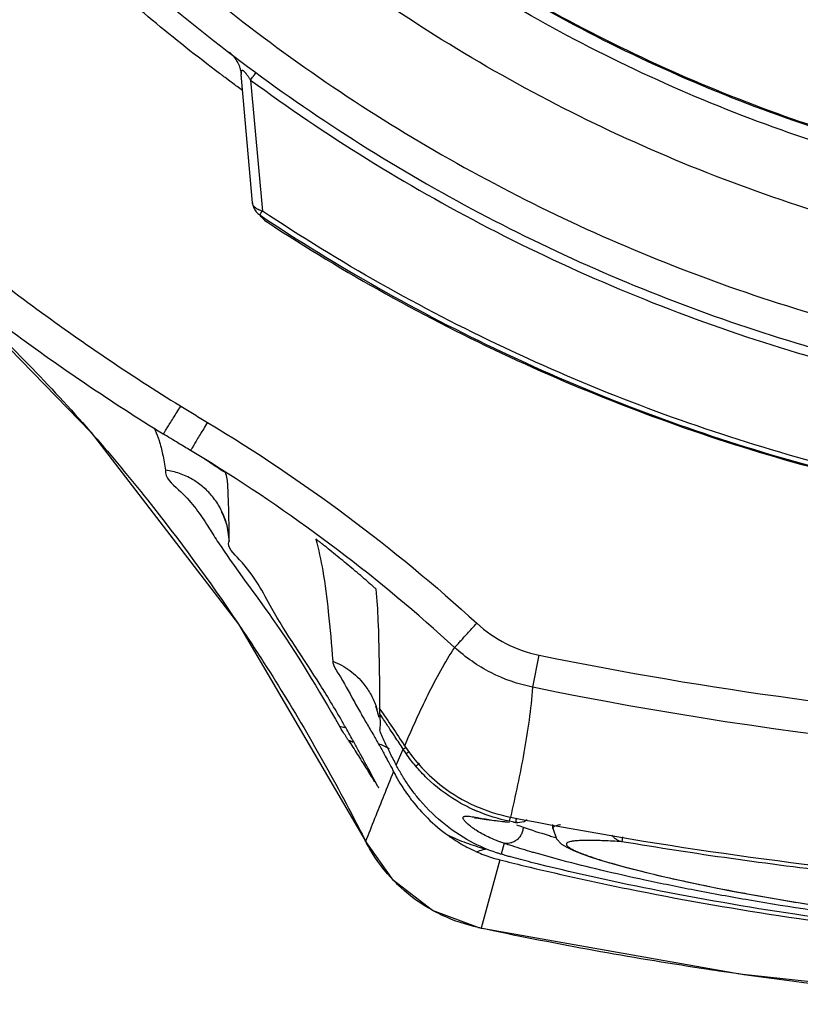
# Model space of a CAD drawing. Units: inches. Extents: x 0 to 34, y 0 to 22.
# Drawn here: x 28 to 28.2, y 13.1 to 13.2 of the extents above; entities that cross this region are included whole.
import ezdxf

# ---------------------------------------------------------------- set-up
doc = ezdxf.new("R2010")
doc.units = ezdxf.units.IN
doc.header["$LTSCALE"] = 1.87
doc.header["$MEASUREMENT"] = 0
doc.layers.get('0').update_dxf_attribs({"linetype": 'CONTINUOUS'})

msp = doc.modelspace()

# ---------------------------------------------------------------- linework, layer by layer
at = {"color": 7, "linetype": 'CONTINUOUS'}
for p, q in [((28.07331, 13.23234), (28.07329, 13.23235)), ((28.07329, 13.23235), (28.07334, 13.23231)), ((28.07334, 13.23231), (28.0736, 13.23208)), ((28.0736, 13.23208), (28.07402, 13.23163)), ((28.07402, 13.23163), (28.07445, 13.23106)), ((28.07445, 13.23106), (28.0747, 13.23065)), ((28.07336, 13.22715), (28.0725, 13.2278)), ((28.07742, 13.20536), (28.0754, 13.22833)), ((28.07561, 13.2255), (28.07513, 13.22584)), ((28.07707, 13.22736), (28.0792, 13.20387)), ((28.02373, 13.18958), (28.04851, 13.16414)), ((28.04851, 13.16414), (28.07489, 13.12983)), ((28.05997, 13.1649), (28.05997, 13.16459)), ((28.07018, 13.15858), (28.06631, 13.16094)), ((28.07266, 13.15676), (28.07262, 13.15687)), ((28.07192, 13.14983), (28.07184, 13.14997)), ((28.07184, 13.14997), (28.07191, 13.14984)), ((28.07191, 13.14984), (28.07223, 13.14917)), ((28.07223, 13.14917), (28.0728, 13.14754)), ((28.0728, 13.14754), (28.07324, 13.14461)), ((28.07323, 13.14473), (28.07324, 13.14482)), ((28.07489, 13.12983), (28.09762, 13.091)), ((28.12764, 13.11849), (28.12883, 13.12424)), ((28.10007, 13.11627), (28.10007, 13.1163)), ((28.0995, 13.11509), (28.09949, 13.11511)), ((28.09949, 13.11511), (28.09967, 13.11462)), ((28.09967, 13.11462), (28.10005, 13.11315)), ((28.09736, 13.1129), (28.09774, 13.11225)), ((28.10027, 13.11091), (28.10027, 13.11091)), ((28.1032, 13.10453), (28.10441, 13.10739)), ((28.10494, 13.1066), (28.10442, 13.10739)), ((28.09989, 13.10068), (28.0994, 13.1016)), ((28.11733, 13.09509), (28.11721, 13.09508)), ((28.11721, 13.09508), (28.11746, 13.09506)), ((28.11746, 13.09506), (28.1182, 13.09497)), ((28.12349, 13.09447), (28.12364, 13.09522)), ((28.1182, 13.09497), (28.11933, 13.09479)), ((28.11933, 13.09479), (28.12083, 13.09458)), ((28.12083, 13.09458), (28.12269, 13.09437)), ((28.12269, 13.09437), (28.12348, 13.09431)), ((28.12456, 13.09426), (28.12349, 13.09447)), ((28.12419, 13.09428), (28.12456, 13.09426)), ((28.12456, 13.09423), (28.12492, 13.09421)), ((28.12613, 13.09438), (28.12492, 13.09421)), ((28.12666, 13.09469), (28.12613, 13.09438)), ((28.13128, 13.09319), (28.13128, 13.09388)), ((28.13128, 13.09324), (28.1319, 13.09132)), ((28.14374, 13.09169), (28.14359, 13.0908)), ((28.1027, 13.08383), (28.09762, 13.091)), ((28.09762, 13.091), (28.09771, 13.09085)), ((28.09771, 13.09085), (28.09772, 13.09087)), ((28.12253, 13.09051), (28.12202, 13.08855)), ((28.1319, 13.09132), (28.13283, 13.09037)), ((28.13283, 13.09037), (28.13376, 13.08979)), ((28.13376, 13.08979), (28.13483, 13.08926)), ((28.13483, 13.08926), (28.13615, 13.08873)), ((28.13615, 13.08873), (28.13775, 13.08816)), ((28.13775, 13.08816), (28.13964, 13.08755)), ((28.12177, 13.08755), (28.1184, 13.07532)), ((28.12177, 13.08755), (28.12281, 13.08729)), ((28.13964, 13.08755), (28.14186, 13.08689)), ((28.14186, 13.08689), (28.14444, 13.08618)), ((28.14444, 13.08618), (28.1474, 13.08543)), ((28.1474, 13.08543), (28.15076, 13.08462)), ((28.15076, 13.08462), (28.15453, 13.08377)), ((28.10967, 13.07847), (28.1027, 13.08383)), ((28.15453, 13.08377), (28.15873, 13.08288)), ((28.15873, 13.08288), (28.16339, 13.08196)), ((28.16339, 13.08196), (28.16849, 13.08102)), ((28.16849, 13.08102), (28.17406, 13.08006)), ((28.17406, 13.08006), (28.18011, 13.0791)), ((28.11786, 13.0754), (28.10967, 13.07847)), ((28.1184, 13.07532), (28.11787, 13.0754)), ((28.11787, 13.0754), (28.16474, 13.06709)), ((28.11787, 13.0754), (28.11787, 13.0754)), ((28.16474, 13.06709), (28.21566, 13.06165))]:
    msp.add_line(p, q, dxfattribs=at)
for points, knots in [([(28.24089, 13.19135), (28.2243, 13.19283), (28.19126, 13.19862), (28.14392, 13.21554), (28.10015, 13.2402), (28.06112, 13.27192), (28.02797, 13.30982), (28.00167, 13.35288), (27.98307, 13.39969), (27.97268, 13.44886), (27.97073, 13.49898), (27.97723, 13.54866), (27.99199, 13.59651), (28.0146, 13.64124), (28.04447, 13.68157), (28.08067, 13.71625), (28.12223, 13.74437), (28.168, 13.76511), (28.21678, 13.77786), (28.25035, 13.78073), (28.2671, 13.78073)], [0, 0, 0, 0, 0.055512, 0.111153, 0.166756, 0.2221, 0.277937, 0.333734, 0.38942, 0.444969, 0.500402, 0.555768, 0.611114, 0.666494, 0.721966, 0.777544, 0.83276, 0.888375, 0.944177, 1, 1, 1, 1]), ([(28.23761, 13.20358), (28.22177, 13.20524), (28.19031, 13.21124), (28.14535, 13.22803), (28.10384, 13.25214), (28.06696, 13.28287), (28.03577, 13.31936), (28.01116, 13.36057), (27.99381, 13.40533), (27.98423, 13.45237), (27.98268, 13.50035), (27.98921, 13.5479), (28.00363, 13.59368), (28.02554, 13.6364), (28.05432, 13.67482), (28.08913, 13.70787), (28.129, 13.7346), (28.1728, 13.75425), (28.21926, 13.76627), (28.25118, 13.76897), (28.2671, 13.76897)], [0, 0, 0, 0, 0.055556, 0.111112, 0.166667, 0.222223, 0.277778, 0.333334, 0.388889, 0.444445, 0.5, 0.555555, 0.61111, 0.666666, 0.722221, 0.777777, 0.833333, 0.888888, 0.944444, 1, 1, 1, 1]), ([(28.2671, 13.74792), (28.25193, 13.74792), (28.22149, 13.74526), (28.17725, 13.73341), (28.13578, 13.71406), (28.09826, 13.68779), (28.06582, 13.65535), (28.03948, 13.61767), (28.02015, 13.57604), (28.00838, 13.5318), (28.00446, 13.48628), (28.00849, 13.44082), (28.02031, 13.39677), (28.03959, 13.35539), (28.06578, 13.31792), (28.09805, 13.28561), (28.13545, 13.25934), (28.1769, 13.23992), (28.22126, 13.22797), (28.25184, 13.22529), (28.2671, 13.22529)], [0, 0, 0, 0, 0.055506, 0.111149, 0.166754, 0.222084, 0.277931, 0.333744, 0.389439, 0.444991, 0.500419, 0.555775, 0.611112, 0.666485, 0.721955, 0.777531, 0.832729, 0.88835, 0.944165, 1, 1, 1, 1]), ([(27.95411, 13.48546), (27.95413, 13.46904), (27.95669, 13.43617), (27.96826, 13.38818), (27.98715, 13.34264), (28.0129, 13.30066), (28.04488, 13.26323), (28.0823, 13.23126), (28.12428, 13.2055), (28.16982, 13.18661), (28.21782, 13.17505), (28.25068, 13.17249), (28.2671, 13.17247)], [0, 0, 0, 0, 0.100296, 0.200395, 0.300345, 0.400197, 0.499998, 0.5998, 0.699652, 0.799603, 0.899703, 1, 1, 1, 1]), ([(28.23758, 13.20596), (28.22205, 13.2076), (28.19097, 13.21351), (28.14641, 13.23006), (28.10504, 13.25399), (28.0683, 13.28453), (28.0372, 13.32081), (28.01264, 13.3618), (27.99532, 13.40633), (27.9867, 13.44841), (27.98512, 13.47534), (27.98512, 13.4864)], [0, 0, 0, 0, 0.113459, 0.228642, 0.343825, 0.459008, 0.57419, 0.689372, 0.804554, 0.919736, 1, 1, 1, 1]), ([(27.98512, 13.4864), (27.98512, 13.47871), (27.98609, 13.45549), (27.9925, 13.41712), (28.00769, 13.37287), (28.02995, 13.33172), (28.05869, 13.2948), (28.09311, 13.26311), (28.13228, 13.23752), (28.17513, 13.21873), (28.21088, 13.20967), (28.23193, 13.20682), (28.23758, 13.20622)], [0, 0, 0, 0, 0.055811, 0.168679, 0.281547, 0.394414, 0.507282, 0.620151, 0.733019, 0.845888, 0.958756, 1, 1, 1, 1]), ([(28.01252, 13.29343), (28.02238, 13.28037), (28.04414, 13.25572), (28.08203, 13.22423), (28.12432, 13.19892), (28.17, 13.18041), (28.21796, 13.16912), (28.25074, 13.16659), (28.2671, 13.16659)], [0, 0, 0, 0, 0.166666, 0.333333, 0.499999, 0.666666, 0.833333, 1, 1, 1, 1]), ([(28.07079, 13.22908), (28.06259, 13.2353), (28.04175, 13.25273), (28.02321, 13.27268), (28.01274, 13.28587)], [0, 0, 0, 0, 0.379425, 1, 1, 1, 1]), ([(28.0747, 13.23065), (28.07487, 13.23034), (28.07508, 13.22984), (28.07523, 13.22932), (28.07527, 13.22913)], [0, 0, 0, 0, 0.641338, 1, 1, 1, 1]), ([(27.98985, 13.22909), (27.99727, 13.22141), (28.01274, 13.20666), (28.03771, 13.18653), (28.05542, 13.17455), (28.0645, 13.16893)], [0, 0, 0, 0, 0.333342, 0.666655, 1, 1, 1, 1]), ([(28.07628, 13.22851), (28.07627, 13.22852), (28.07615, 13.22867), (28.07598, 13.22887), (28.07576, 13.22903), (28.07563, 13.22909), (28.07547, 13.22905), (28.07541, 13.22888), (28.0754, 13.22877), (28.07539, 13.22871)], [0, 0, 0, 0, 0.05085, 0.421497, 0.550532, 0.643948, 0.744589, 0.868499, 1, 1, 1, 1]), ([(28.07539, 13.22871), (28.07539, 13.22869), (28.07539, 13.22856), (28.0754, 13.22844), (28.0754, 13.22832)], [0, 0, 0, 0, 0.170061, 1, 1, 1, 1]), ([(28.07707, 13.22736), (28.07696, 13.22753), (28.07676, 13.22785), (28.07649, 13.22823), (28.07633, 13.22844), (28.07628, 13.22851)], [0, 0, 0, 0, 0.429844, 0.820896, 1, 1, 1, 1]), ([(28.07707, 13.22737), (28.07723, 13.22758), (28.07742, 13.22783), (28.0776, 13.22808), (28.07762, 13.22811)], [0, 0, 0, 0, 0.876994, 1, 1, 1, 1]), ([(28.07762, 13.22811), (28.07771, 13.22823), (28.07783, 13.22839), (28.07795, 13.22854), (28.07797, 13.22857)], [0, 0, 0, 0, 0.781262, 1, 1, 1, 1]), ([(28.07707, 13.22736), (28.09054, 13.21744), (28.11955, 13.19941), (28.16674, 13.17963), (28.21653, 13.16763), (28.25032, 13.16497), (28.2671, 13.16497)], [0, 0, 0, 0, 0.246958, 0.501972, 0.752214, 1, 1, 1, 1]), ([(27.9856, 13.22502), (27.99313, 13.21722), (28.00885, 13.20224), (28.03419, 13.18181), (28.05217, 13.16963), (28.06139, 13.16393)], [0, 0, 0, 0, 0.333333, 0.666666, 1, 1, 1, 1]), ([(28.07742, 13.20536), (28.07743, 13.20522), (28.07748, 13.20493), (28.07761, 13.2045), (28.07774, 13.20424), (28.07782, 13.20411)], [0, 0, 0, 0, 0.333333, 0.666666, 1, 1, 1, 1]), ([(28.07767, 13.20473), (28.07765, 13.20475), (28.07752, 13.20494), (28.07743, 13.20516), (28.07742, 13.20536)], [0, 0, 0, 0, 0.131002, 1, 1, 1, 1]), ([(28.0792, 13.20387), (28.079, 13.20391), (28.07855, 13.20405), (28.07802, 13.20434), (28.07775, 13.20462), (28.07767, 13.20473)], [0, 0, 0, 0, 0.353897, 0.774376, 1, 1, 1, 1]), ([(28.07782, 13.20411), (28.07789, 13.20399), (28.07806, 13.20375), (28.07827, 13.20353), (28.07837, 13.20343)], [0, 0, 0, 0, 0.5, 1, 1, 1, 1]), ([(28.07872, 13.20316), (28.09255, 13.19394), (28.12162, 13.1775), (28.16833, 13.15952), (28.21717, 13.14857), (28.25048, 13.14612), (28.2671, 13.14612)], [0, 0, 0, 0, 0.25, 0.5, 0.75, 1, 1, 1, 1]), ([(28.2671, 13.14697), (28.25052, 13.14697), (28.2173, 13.14942), (28.16859, 13.16034), (28.12199, 13.17828), (28.093, 13.19467), (28.0792, 13.20387)], [0, 0, 0, 0, 0.25, 0.5, 0.75, 1, 1, 1, 1]), ([(28.08009, 13.20186), (28.09393, 13.19279), (28.12291, 13.17667), (28.16934, 13.15908), (28.21772, 13.14841), (28.25066, 13.14602), (28.2671, 13.14602)], [0, 0, 0, 0, 0.250915, 0.500968, 0.750601, 1, 1, 1, 1]), ([(28.06145, 13.16389), (28.06156, 13.16406), (28.06178, 13.16442), (28.06217, 13.16504), (28.06266, 13.16582), (28.06324, 13.16675), (28.06388, 13.16779), (28.06433, 13.16852), (28.06456, 13.16889)], [0, 0, 0, 0, 0.097978, 0.216835, 0.375142, 0.564973, 0.776797, 1, 1, 1, 1]), ([(28.0645, 13.16893), (28.06452, 13.16892), (28.06533, 13.16841), (28.06695, 13.16742), (28.06854, 13.16646), (28.06935, 13.16598)], [0, 0, 0, 0, 0.012846, 0.506423, 1, 1, 1, 1]), ([(28.06935, 13.16598), (28.06912, 13.1656), (28.06868, 13.16487), (28.06805, 13.16382), (28.06748, 13.16288), (28.06701, 13.1621), (28.06663, 13.16146), (28.06641, 13.1611), (28.06631, 13.16094)], [0, 0, 0, 0, 0.223046, 0.434818, 0.624628, 0.782959, 0.901893, 1, 1, 1, 1]), ([(28.06935, 13.16598), (28.07799, 13.16078), (28.09469, 13.14958), (28.11018, 13.13677), (28.11762, 13.12996)], [0, 0, 0, 0, 0.499998, 1, 1, 1, 1]), ([(28.06631, 13.16094), (28.06558, 13.16138), (28.06395, 13.16236), (28.06234, 13.16335), (28.06145, 13.16389)], [0, 0, 0, 0, 0.449819, 1, 1, 1, 1]), ([(28.04895, 13.16365), (28.05225, 13.15987), (28.06132, 13.14898), (28.0697, 13.13754), (28.07482, 13.12995)], [0, 0, 0, 0, 0.354016, 1, 1, 1, 1]), ([(28.06185, 13.15741), (28.0616, 13.15603), (28.06557, 13.15303), (28.06784, 13.14983), (28.06919, 13.14773)], [0, 0, 0, 0, 0.349851, 1, 1, 1, 1]), ([(28.06752, 13.1552), (28.06724, 13.15539), (28.06623, 13.15603), (28.06437, 13.15688), (28.0627, 13.15729), (28.06185, 13.15741)], [0, 0, 0, 0, 0.163161, 0.581949, 1, 1, 1, 1]), ([(28.07262, 13.15687), (28.07256, 13.15703), (28.07218, 13.15712), (28.0718, 13.15744), (28.07151, 13.15762), (28.07136, 13.15773)], [0, 0, 0, 0, 0.33503, 0.645312, 1, 1, 1, 1]), ([(28.06982, 13.15317), (28.06966, 13.15336), (28.06895, 13.1541), (28.06815, 13.15475), (28.06752, 13.1552)], [0, 0, 0, 0, 0.243321, 1, 1, 1, 1]), ([(28.07318, 13.14985), (28.07317, 13.14996), (28.07314, 13.15144), (28.07304, 13.15374), (28.07292, 13.15598), (28.07266, 13.15676)], [0, 0, 0, 0, 0.047904, 0.643961, 1, 1, 1, 1]), ([(28.07276, 13.14784), (28.07274, 13.14792), (28.07241, 13.14906), (28.07157, 13.15095), (28.0704, 13.15254), (28.06982, 13.15317)], [0, 0, 0, 0, 0.039163, 0.580322, 1, 1, 1, 1]), ([(28.08954, 13.11895), (28.08662, 13.12358), (28.08133, 13.1311), (28.07741, 13.13942), (28.07282, 13.14354), (28.07321, 13.14473)], [0, 0, 0, 0, 0.530834, 0.873259, 1, 1, 1, 1]), ([(28.09033, 13.14384), (28.09022, 13.14392), (28.09002, 13.14408), (28.08973, 13.14431), (28.08948, 13.14451), (28.08923, 13.14471), (28.08905, 13.14482), (28.08873, 13.14518), (28.08875, 13.14507)], [0, 0, 0, 0, 0.202686, 0.387431, 0.552973, 0.698433, 0.821546, 1, 1, 1, 1]), ([(28.07178, 13.1437), (28.07462, 13.13943), (28.0827, 13.12902), (28.08922, 13.11807), (28.09304, 13.11151)], [0, 0, 0, 0, 0.40943, 1, 1, 1, 1]), ([(28.09001, 13.13939), (28.09045, 13.13694), (28.09111, 13.13153), (28.09157, 13.12611), (28.0918, 13.12316)], [0, 0, 0, 0, 0.456092, 1, 1, 1, 1]), ([(28.09808, 13.1374), (28.09818, 13.13731), (28.09838, 13.13714), (28.09866, 13.1369), (28.09891, 13.13668), (28.09913, 13.13649), (28.09933, 13.13628), (28.09957, 13.13619), (28.09958, 13.13607)], [0, 0, 0, 0, 0.203549, 0.388118, 0.553676, 0.699546, 0.824029, 1, 1, 1, 1]), ([(28.10026, 13.11457), (28.10025, 13.11748), (28.1002, 13.12276), (28.10002, 13.12993), (28.09978, 13.13419), (28.0996, 13.13608)], [0, 0, 0, 0, 0.405412, 0.735454, 1, 1, 1, 1]), ([(28.07482, 13.12995), (28.0764, 13.12761), (28.08365, 13.11657), (28.09028, 13.10514), (28.09509, 13.09595)], [0, 0, 0, 0, 0.213931, 1, 1, 1, 1]), ([(28.11364, 13.12563), (28.11368, 13.12567), (28.11383, 13.12583), (28.11414, 13.12616), (28.11461, 13.12667), (28.11523, 13.12735), (28.11596, 13.12814), (28.11677, 13.12903), (28.11733, 13.12964), (28.11762, 13.12996)], [0, 0, 0, 0, 0.031527, 0.109467, 0.230101, 0.387662, 0.574634, 0.782077, 1, 1, 1, 1]), ([(28.11762, 13.12996), (28.11923, 13.1285), (28.12271, 13.12609), (28.1267, 13.12469), (28.12882, 13.12424)], [0, 0, 0, 0, 0.500061, 1, 1, 1, 1]), ([(28.1047, 13.108), (28.10537, 13.10956), (28.10672, 13.11264), (28.10885, 13.11715), (28.1111, 13.1215), (28.11277, 13.12428), (28.11366, 13.12562)], [0, 0, 0, 0, 0.257159, 0.509478, 0.756442, 1, 1, 1, 1]), ([(28.12763, 13.11849), (28.12498, 13.11905), (28.11998, 13.1208), (28.11564, 13.12382), (28.11362, 13.12565)], [0, 0, 0, 0, 0.498785, 1, 1, 1, 1]), ([(28.12882, 13.12424), (28.15911, 13.11804), (28.2206, 13.10969), (28.31361, 13.10969), (28.3751, 13.11804), (28.40539, 13.12424)], [0, 0, 0, 0, 0.333321, 0.666654, 1, 1, 1, 1]), ([(28.0918, 13.12316), (28.09187, 13.12236), (28.09345, 13.12002), (28.09509, 13.11687), (28.09648, 13.11444), (28.09694, 13.11363)], [0, 0, 0, 0, 0.223059, 0.74118, 1, 1, 1, 1]), ([(28.0918, 13.12316), (28.09289, 13.12274), (28.09496, 13.1216), (28.09722, 13.11942), (28.09873, 13.11715), (28.09938, 13.11565), (28.09964, 13.11485), (28.09966, 13.11478)], [0, 0, 0, 0, 0.294652, 0.589629, 0.786238, 0.983156, 1, 1, 1, 1]), ([(28.12763, 13.11849), (28.12747, 13.11652), (28.12703, 13.1126), (28.12609, 13.10676), (28.12496, 13.10097), (28.1241, 13.09713), (28.12365, 13.09522)], [0, 0, 0, 0, 0.250651, 0.500546, 0.750287, 1, 1, 1, 1]), ([(28.40657, 13.11849), (28.36079, 13.1091), (28.2671, 13.09957), (28.17341, 13.1091), (28.12764, 13.11849)], [0, 0, 0, 0, 0.5, 1, 1, 1, 1]), ([(28.10027, 13.1137), (28.10027, 13.11381), (28.10025, 13.11413), (28.10023, 13.11445), (28.10021, 13.11466)], [0, 0, 0, 0, 0.346678, 1, 1, 1, 1]), ([(28.10026, 13.11457), (28.10101, 13.11348), (28.1025, 13.11131), (28.10395, 13.10911), (28.10467, 13.10801)], [0, 0, 0, 0, 0.500329, 1, 1, 1, 1]), ([(28.09462, 13.10896), (28.09452, 13.10911), (28.09434, 13.10939), (28.09407, 13.10981), (28.09382, 13.11022), (28.09357, 13.11061), (28.09335, 13.11096), (28.09317, 13.11125), (28.09307, 13.11143), (28.09303, 13.1115)], [0, 0, 0, 0, 0.170029, 0.337084, 0.499412, 0.653706, 0.794152, 0.914004, 1, 1, 1, 1]), ([(28.10295, 13.10964), (28.10288, 13.10974), (28.10251, 13.11031), (28.10205, 13.11101), (28.10165, 13.11161), (28.10156, 13.11175)], [0, 0, 0, 0, 0.146898, 0.801404, 1, 1, 1, 1]), ([(28.10209, 13.1067), (28.10192, 13.10704), (28.10141, 13.10807), (28.10094, 13.10911), (28.10061, 13.10983)], [0, 0, 0, 0, 0.326686, 1, 1, 1, 1]), ([(28.09463, 13.10896), (28.09516, 13.10815), (28.09621, 13.1065), (28.09724, 13.10485), (28.09776, 13.10403)], [0, 0, 0, 0, 0.499442, 1, 1, 1, 1]), ([(28.09997, 13.1084), (28.1003, 13.10782), (28.10072, 13.10707), (28.10113, 13.10631), (28.10122, 13.10615)], [0, 0, 0, 0, 0.780603, 1, 1, 1, 1]), ([(28.10475, 13.10755), (28.10472, 13.10754), (28.10461, 13.10748), (28.1045, 13.10743), (28.10441, 13.1074)], [0, 0, 0, 0, 0.244875, 1, 1, 1, 1]), ([(28.10467, 13.10801), (28.10651, 13.10521), (28.11037, 13.10106), (28.11713, 13.09703), (28.12147, 13.09565), (28.12365, 13.09522)], [0, 0, 0, 0, 0.429028, 0.714942, 1, 1, 1, 1]), ([(28.10496, 13.10768), (28.10495, 13.10767), (28.10488, 13.10763), (28.10481, 13.10759), (28.10475, 13.10755)], [0, 0, 0, 0, 0.12927, 1, 1, 1, 1]), ([(28.10494, 13.1066), (28.10503, 13.10665), (28.1052, 13.10675), (28.10541, 13.10688), (28.10553, 13.10696), (28.10556, 13.10699)], [0, 0, 0, 0, 0.397889, 0.837331, 1, 1, 1, 1]), ([(28.10668, 13.10434), (28.10637, 13.1047), (28.10577, 13.10544), (28.10521, 13.10621), (28.10494, 13.1066)], [0, 0, 0, 0, 0.499673, 1, 1, 1, 1]), ([(28.10668, 13.10434), (28.10676, 13.10441), (28.10694, 13.10455), (28.10716, 13.10474), (28.1073, 13.10486), (28.10736, 13.10491)], [0, 0, 0, 0, 0.365055, 0.767087, 1, 1, 1, 1]), ([(28.11721, 13.09645), (28.11716, 13.09648), (28.11607, 13.09697), (28.113, 13.09857), (28.10953, 13.10123), (28.10731, 13.10359), (28.10668, 13.10434)], [0, 0, 0, 0, 0.013831, 0.268486, 0.777796, 1, 1, 1, 1]), ([(28.10335, 13.10216), (28.10399, 13.10103), (28.10487, 13.09967), (28.10584, 13.09839), (28.10603, 13.09815)], [0, 0, 0, 0, 0.809291, 1, 1, 1, 1]), ([(28.10689, 13.09889), (28.10644, 13.09945), (28.10556, 13.10061), (28.10469, 13.10193), (28.10424, 13.10266), (28.10418, 13.10276)], [0, 0, 0, 0, 0.454508, 0.928926, 1, 1, 1, 1]), ([(28.09772, 13.09087), (28.09827, 13.09224), (28.09937, 13.09501), (28.10047, 13.09777), (28.10102, 13.09916)], [0, 0, 0, 0, 0.497329, 1, 1, 1, 1]), ([(28.11691, 13.09325), (28.11683, 13.09331), (28.11652, 13.09353), (28.11606, 13.0939), (28.11558, 13.09435), (28.11528, 13.09473), (28.11511, 13.09507), (28.11524, 13.09528), (28.11541, 13.09535), (28.11565, 13.09539), (28.11597, 13.09538), (28.11636, 13.09535), (28.11684, 13.09528), (28.11718, 13.09522), (28.11736, 13.09519)], [0, 0, 0, 0, 0.063664, 0.231067, 0.362824, 0.458577, 0.534639, 0.562844, 0.597529, 0.645354, 0.708898, 0.78903, 0.886004, 1, 1, 1, 1]), ([(28.11736, 13.09519), (28.11757, 13.09515), (28.11858, 13.09498), (28.12006, 13.09471), (28.12189, 13.09447), (28.12292, 13.09437), (28.12346, 13.09433)], [0, 0, 0, 0, 0.104399, 0.496194, 0.734434, 1, 1, 1, 1]), ([(28.12118, 13.08881), (28.11957, 13.08934), (28.1161, 13.09085), (28.11298, 13.09297), (28.1114, 13.09429)], [0, 0, 0, 0, 0.453678, 1, 1, 1, 1]), ([(28.12156, 13.09085), (28.12137, 13.09092), (28.12073, 13.09117), (28.11934, 13.09178), (28.11798, 13.09252), (28.1171, 13.09311), (28.11691, 13.09325)], [0, 0, 0, 0, 0.113714, 0.394997, 0.869477, 1, 1, 1, 1]), ([(28.12592, 13.0934), (28.12591, 13.09316), (28.12583, 13.09267), (28.12556, 13.09199), (28.12513, 13.09139), (28.12457, 13.09092), (28.12409, 13.09068), (28.1238, 13.09059), (28.12374, 13.09057)], [0, 0, 0, 0, 0.192063, 0.384405, 0.575932, 0.765738, 0.953313, 1, 1, 1, 1]), ([(28.12492, 13.09421), (28.12486, 13.09421), (28.12474, 13.09422), (28.12463, 13.09424), (28.12456, 13.09426)], [0, 0, 0, 0, 0.447926, 1, 1, 1, 1]), ([(28.12592, 13.0934), (28.12741, 13.09289), (28.12905, 13.09236), (28.13071, 13.09187), (28.13085, 13.09182)], [0, 0, 0, 0, 0.912943, 1, 1, 1, 1]), ([(28.13262, 13.09382), (28.13243, 13.09379), (28.13209, 13.09374), (28.13166, 13.09362), (28.13137, 13.09348), (28.13128, 13.09331), (28.13128, 13.09324), (28.13128, 13.09324)], [0, 0, 0, 0, 0.378712, 0.665227, 0.859837, 0.993933, 1, 1, 1, 1]), ([(28.11916, 13.08948), (28.11801, 13.08978), (28.11576, 13.09048), (28.11359, 13.0914), (28.11253, 13.09191)], [0, 0, 0, 0, 0.503863, 1, 1, 1, 1]), ([(28.11253, 13.0919), (28.11306, 13.09152), (28.11414, 13.0908), (28.11583, 13.08983), (28.117, 13.08926), (28.11758, 13.089)], [0, 0, 0, 0, 0.335616, 0.668923, 1, 1, 1, 1]), ([(28.14359, 13.0908), (28.14341, 13.09083), (28.14305, 13.09094), (28.14257, 13.09121), (28.14216, 13.09156), (28.14194, 13.09184), (28.14185, 13.09197)], [0, 0, 0, 0, 0.254926, 0.512304, 0.773215, 1, 1, 1, 1]), ([(28.12374, 13.09057), (28.12357, 13.09052), (28.12317, 13.09045), (28.12276, 13.09047), (28.12253, 13.09051)], [0, 0, 0, 0, 0.430133, 1, 1, 1, 1]), ([(28.12787, 13.08884), (28.12763, 13.08891), (28.12617, 13.08934), (28.12472, 13.08979), (28.12352, 13.09019)], [0, 0, 0, 0, 0.167536, 1, 1, 1, 1]), ([(28.14359, 13.0908), (28.14251, 13.09086), (28.14057, 13.09098), (28.13827, 13.09104), (28.13674, 13.09103), (28.13583, 13.09099), (28.13509, 13.09093), (28.1345, 13.09084), (28.13408, 13.09072), (28.13379, 13.09058), (28.13367, 13.09034), (28.13379, 13.09008), (28.13405, 13.08984), (28.13446, 13.08957), (28.13503, 13.08927), (28.13576, 13.08894), (28.13666, 13.08859), (28.13816, 13.08805), (28.14042, 13.08732), (28.1436, 13.08641), (28.14737, 13.08543), (28.15173, 13.08439), (28.15763, 13.08309), (28.1631, 13.08201), (28.17046, 13.08066), (28.17502, 13.07989), (28.17856, 13.07934)], [0, 0, 0, 0, 0.057028, 0.103205, 0.122081, 0.138117, 0.15132, 0.161717, 0.169398, 0.174635, 0.178285, 0.182349, 0.188422, 0.197042, 0.208394, 0.222559, 0.239565, 0.259376, 0.307178, 0.365566, 0.434507, 0.513953, 0.603429, 0.75496, 0.809656, 1, 1, 1, 1]), ([(28.11758, 13.089), (28.11798, 13.08916), (28.1185, 13.08933), (28.11904, 13.08945), (28.11916, 13.08948)], [0, 0, 0, 0, 0.771103, 1, 1, 1, 1]), ([(28.11758, 13.089), (28.11801, 13.08881), (28.1189, 13.08844), (28.12029, 13.08795), (28.12127, 13.08768), (28.12177, 13.08755)], [0, 0, 0, 0, 0.315936, 0.650083, 1, 1, 1, 1]), ([(28.12736, 13.0871), (28.12672, 13.08726), (28.1255, 13.08757), (28.12403, 13.08797), (28.12321, 13.08821), (28.12297, 13.08828)], [0, 0, 0, 0, 0.433938, 0.833966, 1, 1, 1, 1]), ([(28.40634, 13.08884), (28.40468, 13.08836), (28.40074, 13.08728), (28.39417, 13.08563), (28.38307, 13.08312), (28.36688, 13.08002), (28.34787, 13.07716), (28.32345, 13.07434), (28.29724, 13.07243), (28.26725, 13.07179), (28.24009, 13.07236), (28.21385, 13.07408), (28.18939, 13.07671), (28.17053, 13.07953), (28.15694, 13.08201), (28.14806, 13.08382), (28.14015, 13.0856), (28.13352, 13.08726), (28.12955, 13.08835), (28.12787, 13.08884)], [0, 0, 0, 0, 0.018438, 0.043514, 0.072235, 0.139804, 0.219334, 0.277232, 0.401901, 0.499459, 0.597053, 0.691588, 0.779816, 0.859383, 0.894933, 0.92714, 0.956038, 0.981348, 1, 1, 1, 1]), ([(28.12716, 13.08622), (28.13302, 13.08482), (28.14779, 13.08157), (28.1726, 13.0772), (28.20225, 13.07346), (28.23401, 13.071), (28.26688, 13.07017), (28.29977, 13.07098), (28.3316, 13.07342), (28.36136, 13.07716), (28.38629, 13.08155), (28.40115, 13.08481), (28.40705, 13.08622)], [0, 0, 0, 0, 0.064013, 0.160757, 0.267608, 0.381534, 0.499192, 0.616916, 0.731085, 0.838324, 0.935528, 1, 1, 1, 1]), ([(28.25395, 13.07112), (28.24754, 13.07125), (28.23071, 13.07184), (28.20422, 13.07384), (28.17561, 13.07742), (28.1502, 13.08182), (28.13451, 13.0853), (28.12736, 13.0871)], [0, 0, 0, 0, 0.150452, 0.395122, 0.622994, 0.827014, 1, 1, 1, 1]), ([(28.11159, 13.07753), (28.11106, 13.07777), (28.11051, 13.07804), (28.10997, 13.07834), (28.10994, 13.07835)], [0, 0, 0, 0, 0.947007, 1, 1, 1, 1]), ([(28.12057, 13.07487), (28.13336, 13.07221), (28.14653, 13.06984), (28.15976, 13.06785), (28.16008, 13.0678)], [0, 0, 0, 0, 0.976116, 1, 1, 1, 1]), ([(28.17451, 13.06579), (28.18359, 13.06462), (28.19436, 13.06343), (28.20515, 13.0625), (28.20682, 13.06236)], [0, 0, 0, 0, 0.845242, 1, 1, 1, 1])]:
    msp.add_open_spline(points, degree=3, knots=knots, dxfattribs=at)
for points in [[(28.07172, 13.22838), (28.07141, 13.22861), (28.0711, 13.22885), (28.07079, 13.22908)], [(28.0725, 13.2278), (28.07224, 13.22799), (28.07198, 13.22819), (28.07172, 13.22838)], [(28.07527, 13.22913), (28.07534, 13.22887), (28.07538, 13.2286), (28.0754, 13.22833)], [(28.07424, 13.2265), (28.07394, 13.22672), (28.07365, 13.22694), (28.07336, 13.22715)], [(28.07513, 13.22584), (28.07483, 13.22606), (28.07453, 13.22628), (28.07424, 13.2265)], [(28.07837, 13.20343), (28.07848, 13.20334), (28.0786, 13.20324), (28.07872, 13.20316)], [(28.07871, 13.20313), (28.07882, 13.20299), (28.07894, 13.20285), (28.07907, 13.20271)], [(28.07872, 13.20316), (28.07872, 13.20303), (28.07885, 13.20331), (28.07894, 13.20349)], [(28.07894, 13.20349), (28.07905, 13.20369), (28.07911, 13.20374), (28.0792, 13.20387)], [(28.07907, 13.20271), (28.07938, 13.20239), (28.07972, 13.2021), (28.08009, 13.20186)], [(28.02634, 13.18716), (28.03426, 13.1797), (28.04181, 13.17185), (28.04895, 13.16365)], [(28.05969, 13.16509), (28.05979, 13.16493), (28.05989, 13.16477), (28.05997, 13.16459)], [(28.05997, 13.16459), (28.06025, 13.16398), (28.06049, 13.16335), (28.06069, 13.16271)], [(28.06069, 13.16271), (28.06094, 13.16191), (28.06114, 13.16109), (28.06131, 13.16027)], [(28.06131, 13.16027), (28.06151, 13.15932), (28.06169, 13.15837), (28.06185, 13.15741)], [(28.07136, 13.15772), (28.07055, 13.15827), (28.06973, 13.15881), (28.06892, 13.15934)], [(28.11364, 13.12563), (28.10023, 13.1379), (28.08562, 13.14898), (28.07018, 13.15858)], [(28.07324, 13.14482), (28.07323, 13.14649), (28.07322, 13.14818), (28.07318, 13.14985)], [(28.06919, 13.14773), (28.06977, 13.14683), (28.07032, 13.14593), (28.0709, 13.14503)], [(28.07324, 13.14482), (28.0732, 13.14584), (28.07304, 13.14686), (28.07276, 13.14784)], [(28.0709, 13.14503), (28.07119, 13.14459), (28.07148, 13.14414), (28.07178, 13.1437)], [(28.08875, 13.14506), (28.08926, 13.14319), (28.08968, 13.1413), (28.09001, 13.13939)], [(28.09294, 13.14172), (28.09207, 13.14243), (28.0912, 13.14314), (28.09033, 13.14384)], [(28.09553, 13.13958), (28.09467, 13.1403), (28.09381, 13.14101), (28.09294, 13.14172)], [(28.0981, 13.13741), (28.09725, 13.13814), (28.09639, 13.13886), (28.09553, 13.13958)], [(28.09375, 13.11192), (28.09241, 13.11428), (28.09101, 13.11662), (28.08954, 13.11895)], [(28.09966, 13.11478), (28.09969, 13.11469), (28.09972, 13.11459), (28.09975, 13.11449)], [(28.09694, 13.11363), (28.09708, 13.11338), (28.09722, 13.11314), (28.09736, 13.1129)], [(28.10027, 13.1137), (28.10027, 13.11339), (28.10027, 13.11308), (28.10027, 13.11277)], [(28.10156, 13.11175), (28.10113, 13.1124), (28.1007, 13.11305), (28.10027, 13.1137)], [(28.10027, 13.11277), (28.10028, 13.11246), (28.10028, 13.11215), (28.10028, 13.11184)], [(28.09304, 13.11151), (28.09334, 13.11145), (28.09364, 13.11138), (28.09394, 13.11129)], [(28.09523, 13.1093), (28.09474, 13.11018), (28.09425, 13.11105), (28.09375, 13.11192)], [(28.09774, 13.11225), (28.09815, 13.11155), (28.09856, 13.11085), (28.09896, 13.11016)], [(28.10028, 13.11184), (28.10027, 13.11153), (28.10027, 13.11122), (28.10027, 13.11091)], [(28.10061, 13.10983), (28.10044, 13.11018), (28.10027, 13.11053), (28.10027, 13.11091)], [(28.09576, 13.10835), (28.09558, 13.10867), (28.09541, 13.10899), (28.09523, 13.1093)], [(28.09896, 13.11016), (28.0993, 13.10957), (28.09964, 13.10899), (28.09997, 13.1084)], [(28.10441, 13.1074), (28.10393, 13.10815), (28.10344, 13.10889), (28.10295, 13.10964)], [(28.09545, 13.10858), (28.09518, 13.10872), (28.09491, 13.10885), (28.09463, 13.10896)], [(28.09674, 13.10656), (28.09641, 13.10716), (28.09609, 13.10776), (28.09576, 13.10835)], [(28.09997, 13.1084), (28.10064, 13.10817), (28.10128, 13.10787), (28.10189, 13.10751)], [(28.09732, 13.10549), (28.09713, 13.10585), (28.09693, 13.10621), (28.09674, 13.10656)], [(28.10122, 13.10615), (28.10144, 13.10575), (28.10165, 13.10536), (28.10186, 13.10497)], [(28.10321, 13.10453), (28.10283, 13.10525), (28.10245, 13.10598), (28.10209, 13.1067)], [(28.0994, 13.1016), (28.09871, 13.1029), (28.09802, 13.1042), (28.09732, 13.10549)], [(28.09776, 13.10403), (28.09827, 13.1032), (28.09878, 13.10238), (28.09929, 13.10155)], [(28.10186, 13.10497), (28.10202, 13.10467), (28.10218, 13.10437), (28.10233, 13.10408)], [(28.10233, 13.10408), (28.10246, 13.10383), (28.10259, 13.10359), (28.10271, 13.10334)], [(28.10418, 13.10276), (28.10384, 13.10334), (28.10351, 13.10393), (28.1032, 13.10453)], [(28.10102, 13.09916), (28.10158, 13.10056), (28.10215, 13.10195), (28.10271, 13.10334)], [(28.10271, 13.10334), (28.10292, 13.10295), (28.10313, 13.10255), (28.10335, 13.10216)], [(28.09989, 13.10067), (28.09991, 13.10064), (28.09994, 13.10058), (28.09996, 13.10053)], [(28.09996, 13.10053), (28.09997, 13.10051), (28.10001, 13.10047), (28.09999, 13.10046)], [(28.1114, 13.09429), (28.10975, 13.09567), (28.10824, 13.09722), (28.10689, 13.09889)], [(28.10603, 13.09815), (28.10688, 13.09706), (28.1078, 13.09602), (28.10878, 13.09505)], [(28.09509, 13.09595), (28.09598, 13.09426), (28.09685, 13.09256), (28.09771, 13.09085)], [(28.10878, 13.09505), (28.10995, 13.09391), (28.1112, 13.09285), (28.11253, 13.0919)], [(28.11769, 13.09625), (28.11753, 13.09631), (28.11737, 13.09638), (28.11721, 13.09645)], [(28.12349, 13.09447), (28.12152, 13.09486), (28.11956, 13.09546), (28.11769, 13.09625)], [(28.12367, 13.09521), (28.14902, 13.09022), (28.17467, 13.08655), (28.20041, 13.08423)], [(28.12471, 13.09503), (28.12469, 13.09491), (28.12467, 13.0948), (28.12464, 13.09468)], [(28.12464, 13.09468), (28.12462, 13.09454), (28.12459, 13.0944), (28.12456, 13.09426)], [(28.12474, 13.09385), (28.12513, 13.09369), (28.12552, 13.09354), (28.12592, 13.0934)], [(28.13085, 13.09182), (28.13116, 13.09173), (28.13146, 13.09164), (28.13177, 13.09155)], [(28.09839, 13.08961), (28.09815, 13.09002), (28.09793, 13.09043), (28.09771, 13.09085)], [(28.12209, 13.09066), (28.12191, 13.09072), (28.12173, 13.09078), (28.12156, 13.09085)], [(28.12253, 13.09051), (28.12238, 13.09056), (28.12223, 13.09061), (28.12209, 13.09066)], [(28.12352, 13.09019), (28.12319, 13.09029), (28.12286, 13.0904), (28.12253, 13.09051)], [(28.18293, 13.08525), (28.16977, 13.08675), (28.15665, 13.0886), (28.14359, 13.0908)], [(28.10287, 13.08369), (28.10113, 13.08547), (28.09962, 13.08746), (28.09839, 13.08961)], [(28.12175, 13.08863), (28.12156, 13.08869), (28.12137, 13.08875), (28.12118, 13.08881)], [(28.12202, 13.08855), (28.12193, 13.08858), (28.12184, 13.0886), (28.12175, 13.08863)], [(28.12297, 13.08828), (28.12265, 13.08837), (28.12234, 13.08846), (28.12203, 13.08855)], [(28.12281, 13.08729), (28.12426, 13.08693), (28.12571, 13.08657), (28.12716, 13.08622)], [(28.10401, 13.08258), (28.10362, 13.08294), (28.10324, 13.08331), (28.10287, 13.08369)], [(28.10994, 13.07835), (28.1078, 13.07951), (28.1058, 13.08093), (28.10401, 13.08258)], [(28.11788, 13.07543), (28.11572, 13.07589), (28.1136, 13.07659), (28.11159, 13.07753)], [(28.1184, 13.07532), (28.11823, 13.07536), (28.11806, 13.07539), (28.11788, 13.07543)], [(28.1184, 13.07532), (28.11913, 13.07517), (28.11985, 13.07502), (28.12057, 13.07487)], [(28.16008, 13.0678), (28.16488, 13.06708), (28.16969, 13.06641), (28.17451, 13.06579)]]:
    msp.add_open_spline(points, degree=3, dxfattribs=at)

doc.saveas('drawing.dxf')
